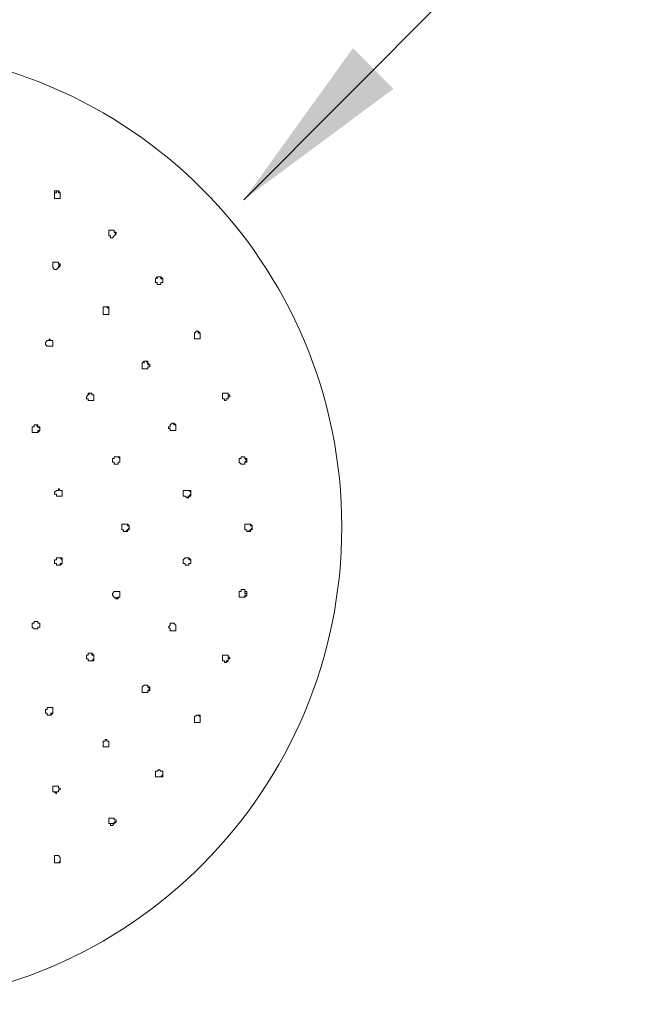
# Model space of a CAD drawing. Units: millimetres. Extents: x -575 to 511, y -756 to 961.
# Drawn here: x -268 to -214, y 173 to 258 of the extents above; entities that cross this region are included whole.
import ezdxf

# ---------------------------------------------------------------- set-up
doc = ezdxf.new("R2010")
doc.units = ezdxf.units.MM
doc.layers.add('Default', color=7, linetype='Continuous', true_color=0x000000)

msp = doc.modelspace()

# ---------------------------------------------------------------- hatches: boundary and pattern name
at = {"layer": 'Default', "true_color": 0x808080, "extrusion": (0, 0, -1)}
msp.add_hatch(color=8, dxfattribs=at).paths.add_polyline_path([(248.984, 242.163), (239.683, 255.1), (236.224, 251.627)], flags=0)

# ---------------------------------------------------------------- linework, layer by layer
at = {"layer": 'Default', "color": 18, "lineweight": 0, "true_color": 0x000000}
for p, q in [((-265.13, 242.917), (-264.97, 242.917)), ((-265.13, 242.755), (-265.13, 242.917)), ((-264.97, 242.917), (-264.97, 242.755)), ((-264.811, 242.917), (-264.97, 242.917)), ((-264.97, 242.917), (-264.811, 242.917)), ((-264.811, 242.755), (-264.811, 242.917)), ((-264.811, 242.917), (-264.652, 242.755)), ((-264.97, 242.755), (-265.13, 242.755)), ((-265.13, 242.596), (-265.13, 242.755)), ((-265.13, 242.437), (-265.13, 242.596)), ((-265.13, 242.278), (-265.13, 242.437)), ((-264.97, 242.278), (-265.13, 242.278)), ((-264.811, 242.278), (-264.97, 242.278)), ((-264.652, 242.755), (-264.811, 242.755)), ((-264.652, 242.278), (-264.811, 242.278)), ((-264.652, 242.596), (-264.652, 242.755)), ((-264.652, 242.755), (-264.652, 242.596)), ((-264.652, 242.437), (-264.652, 242.596)), ((-264.652, 242.596), (-264.652, 242.437)), ((-264.652, 242.437), (-264.652, 242.278)), ((-260.515, 239.561), (-260.515, 239.4)), ((-260.358, 239.561), (-260.515, 239.561)), ((-260.515, 239.561), (-260.358, 239.561)), ((-260.515, 239.4), (-260.515, 239.561)), ((-260.198, 239.561), (-260.358, 239.561)), ((-260.358, 239.561), (-260.198, 239.561)), ((-260.039, 239.561), (-260.198, 239.561)), ((-260.198, 239.561), (-260.039, 239.561)), ((-260.039, 239.4), (-260.039, 239.561)), ((-260.039, 239.561), (-260.039, 239.4)), ((-260.515, 239.241), (-260.515, 239.4)), ((-260.515, 239.081), (-260.515, 239.241)), ((-260.358, 239.081), (-260.515, 239.081)), ((-260.358, 238.922), (-260.358, 239.081)), ((-260.198, 238.922), (-260.358, 238.922)), ((-260.039, 239.081), (-260.198, 238.922)), ((-259.88, 239.241), (-260.039, 239.4)), ((-260.039, 239.4), (-259.88, 239.4)), ((-260.039, 239.081), (-259.88, 239.241)), ((-259.88, 239.241), (-260.039, 239.081)), ((-259.88, 239.4), (-259.88, 239.241)), ((-265.289, 236.845), (-265.289, 236.683)), ((-265.13, 236.845), (-265.289, 236.845)), ((-265.289, 236.845), (-265.13, 236.845)), ((-265.289, 236.683), (-265.289, 236.845)), ((-265.289, 236.524), (-265.289, 236.683)), ((-265.289, 236.365), (-265.289, 236.524)), ((-265.13, 236.206), (-265.289, 236.365)), ((-264.97, 236.845), (-265.13, 236.845)), ((-265.13, 236.845), (-264.97, 236.845)), ((-264.97, 236.206), (-265.13, 236.206)), ((-264.811, 236.845), (-264.97, 236.845)), ((-264.97, 236.845), (-264.811, 236.845)), ((-264.811, 236.365), (-264.97, 236.206)), ((-264.811, 236.683), (-264.811, 236.845)), ((-264.811, 236.845), (-264.811, 236.683)), ((-264.652, 236.524), (-264.811, 236.683)), ((-264.811, 236.683), (-264.652, 236.683)), ((-264.811, 236.524), (-264.652, 236.524)), ((-264.811, 236.365), (-264.811, 236.524)), ((-264.652, 236.524), (-264.811, 236.365)), ((-264.652, 236.683), (-264.652, 236.524)), ((-256.539, 235.405), (-256.38, 235.566)), ((-256.539, 235.246), (-256.539, 235.405)), ((-256.38, 235.566), (-256.38, 235.405)), ((-256.22, 235.566), (-256.38, 235.566)), ((-256.38, 235.566), (-256.22, 235.566)), ((-256.061, 235.566), (-256.22, 235.566)), ((-256.22, 235.566), (-256.061, 235.566)), ((-256.061, 235.405), (-256.061, 235.566)), ((-256.061, 235.566), (-255.902, 235.405)), ((-255.902, 235.405), (-256.061, 235.405)), ((-255.902, 235.246), (-255.902, 235.405)), ((-255.902, 235.405), (-255.902, 235.246)), ((-256.539, 235.086), (-256.539, 235.246)), ((-256.38, 235.086), (-256.539, 235.086)), ((-256.38, 234.927), (-256.38, 235.086)), ((-256.22, 234.927), (-256.38, 234.927)), ((-256.061, 234.927), (-256.22, 234.927)), ((-256.061, 235.086), (-255.902, 235.086)), ((-256.061, 234.927), (-256.061, 235.086)), ((-256.061, 235.086), (-256.061, 234.927)), ((-255.902, 235.086), (-256.061, 235.086)), ((-255.902, 235.086), (-255.902, 235.246)), ((-255.902, 235.246), (-255.902, 235.086)), ((-260.993, 233.009), (-260.993, 232.85)), ((-260.833, 233.009), (-260.993, 233.009)), ((-260.993, 233.009), (-260.833, 233.009)), ((-260.993, 232.85), (-260.993, 233.009)), ((-260.993, 232.689), (-260.993, 232.85)), ((-260.674, 233.009), (-260.833, 233.009)), ((-260.833, 233.009), (-260.674, 233.009)), ((-260.515, 232.85), (-260.674, 233.009)), ((-260.674, 233.009), (-260.515, 233.009)), ((-260.515, 233.009), (-260.515, 232.85)), ((-260.515, 232.689), (-260.515, 232.85)), ((-260.515, 232.85), (-260.515, 232.689)), ((-260.993, 232.529), (-260.993, 232.689)), ((-260.993, 232.37), (-260.993, 232.529)), ((-260.833, 232.37), (-260.993, 232.37)), ((-260.674, 232.37), (-260.833, 232.37)), ((-260.515, 232.37), (-260.674, 232.37)), ((-260.515, 232.529), (-260.515, 232.689)), ((-260.515, 232.689), (-260.515, 232.529)), ((-260.515, 232.37), (-260.515, 232.529)), ((-260.515, 232.529), (-260.515, 232.37)), ((-265.605, 230.293), (-265.605, 230.132)), ((-265.446, 230.132), (-265.605, 230.293)), ((-253.039, 230.932), (-253.198, 230.771)), ((-253.198, 230.771), (-253.039, 230.932)), ((-253.198, 230.612), (-253.198, 230.771)), ((-253.198, 230.452), (-253.198, 230.612)), ((-253.198, 230.293), (-253.198, 230.452)), ((-253.039, 230.293), (-253.198, 230.293)), ((-252.88, 230.932), (-253.039, 230.932)), ((-253.039, 230.932), (-252.88, 230.932)), ((-252.88, 230.293), (-253.039, 230.293)), ((-252.88, 230.771), (-252.88, 230.932)), ((-252.88, 230.932), (-252.72, 230.771)), ((-252.72, 230.771), (-252.88, 230.771)), ((-252.88, 230.293), (-252.72, 230.293)), ((-252.72, 230.293), (-252.88, 230.293)), ((-252.72, 230.612), (-252.72, 230.771)), ((-252.72, 230.771), (-252.72, 230.612)), ((-252.72, 230.452), (-252.72, 230.612)), ((-252.72, 230.612), (-252.72, 230.452)), ((-252.72, 230.293), (-252.72, 230.452)), ((-252.72, 230.452), (-252.72, 230.293)), ((-265.765, 230.132), (-265.924, 229.972)), ((-265.924, 229.972), (-265.924, 229.813)), ((-265.924, 229.813), (-265.765, 229.654)), ((-265.765, 230.132), (-265.605, 230.132)), ((-265.605, 230.132), (-265.765, 230.132)), ((-265.765, 229.654), (-265.605, 229.654)), ((-265.605, 230.132), (-265.446, 230.132)), ((-265.605, 229.654), (-265.446, 229.654)), ((-265.446, 230.132), (-265.289, 230.132)), ((-265.289, 230.132), (-265.446, 230.132)), ((-265.446, 229.654), (-265.289, 229.654)), ((-265.289, 230.132), (-265.289, 229.972)), ((-265.289, 229.972), (-265.289, 230.132)), ((-265.289, 229.972), (-265.289, 229.813)), ((-265.289, 229.813), (-265.289, 229.972)), ((-265.289, 229.813), (-265.289, 229.654)), ((-265.289, 229.654), (-265.289, 229.813)), ((-257.652, 228.214), (-257.492, 228.375)), ((-257.652, 228.054), (-257.652, 228.214)), ((-257.652, 227.895), (-257.652, 228.054)), ((-257.652, 227.736), (-257.652, 227.895)), ((-257.492, 228.375), (-257.492, 228.214)), ((-257.333, 228.375), (-257.492, 228.375)), ((-257.492, 228.375), (-257.333, 228.375)), ((-257.174, 228.214), (-257.333, 228.375)), ((-257.333, 228.375), (-257.174, 228.375)), ((-257.174, 228.375), (-257.174, 228.214)), ((-257.174, 228.054), (-257.174, 228.214)), ((-257.174, 228.214), (-257.017, 228.054)), ((-257.017, 228.054), (-257.174, 228.054)), ((-257.174, 227.895), (-257.017, 227.895)), ((-257.174, 227.736), (-257.174, 227.895)), ((-257.174, 227.895), (-257.174, 227.736)), ((-257.017, 227.895), (-257.174, 227.895)), ((-257.017, 227.895), (-257.017, 228.054)), ((-257.017, 228.054), (-257.017, 227.895)), ((-257.492, 227.736), (-257.652, 227.736)), ((-257.333, 227.736), (-257.492, 227.736)), ((-257.174, 227.736), (-257.333, 227.736)), ((-262.265, 225.497), (-262.424, 225.338)), ((-262.424, 225.338), (-262.424, 225.179)), ((-262.265, 225.659), (-262.105, 225.659)), ((-262.265, 225.497), (-262.265, 225.659)), ((-262.105, 225.659), (-262.265, 225.497)), ((-262.105, 225.659), (-261.948, 225.659)), ((-261.948, 225.659), (-262.105, 225.659)), ((-261.948, 225.659), (-261.948, 225.497)), ((-261.948, 225.497), (-261.948, 225.659)), ((-261.948, 225.497), (-261.789, 225.497)), ((-261.789, 225.497), (-261.948, 225.497)), ((-261.789, 225.497), (-261.789, 225.338)), ((-261.789, 225.338), (-261.789, 225.497)), ((-261.789, 225.338), (-261.789, 225.179)), ((-261.789, 225.179), (-261.789, 225.338)), ((-250.811, 225.659), (-250.652, 225.659)), ((-250.811, 225.497), (-250.811, 225.659)), ((-250.811, 225.338), (-250.811, 225.497)), ((-250.811, 225.179), (-250.811, 225.338)), ((-250.495, 225.659), (-250.652, 225.659)), ((-250.652, 225.659), (-250.495, 225.659)), ((-250.335, 225.659), (-250.495, 225.659)), ((-250.495, 225.659), (-250.335, 225.659)), ((-250.335, 225.497), (-250.335, 225.659)), ((-250.335, 225.659), (-250.335, 225.497)), ((-250.335, 225.338), (-250.335, 225.497)), ((-250.335, 225.497), (-250.176, 225.497)), ((-250.335, 225.179), (-250.335, 225.338)), ((-250.335, 225.338), (-250.335, 225.179)), ((-250.176, 225.338), (-250.335, 225.338)), ((-250.176, 225.497), (-250.176, 225.338)), ((-262.424, 225.179), (-262.265, 225.179)), ((-262.265, 225.179), (-262.265, 225.019)), ((-262.265, 225.019), (-262.105, 225.019)), ((-262.105, 225.019), (-261.948, 225.019)), ((-261.789, 225.019), (-261.948, 225.019)), ((-261.948, 225.019), (-261.789, 225.019)), ((-261.789, 225.179), (-261.789, 225.019)), ((-261.789, 225.019), (-261.789, 225.179)), ((-250.652, 225.179), (-250.811, 225.179)), ((-250.652, 225.019), (-250.652, 225.179)), ((-250.495, 225.019), (-250.652, 225.019)), ((-250.495, 225.179), (-250.335, 225.179)), ((-250.495, 225.019), (-250.495, 225.179)), ((-250.495, 225.179), (-250.495, 225.019)), ((-250.335, 225.179), (-250.495, 225.179)), ((-267.037, 222.781), (-267.037, 222.622)), ((-266.88, 222.781), (-267.037, 222.781)), ((-266.88, 222.942), (-266.72, 222.942)), ((-266.88, 222.781), (-266.88, 222.942)), ((-266.88, 222.942), (-266.88, 222.781)), ((-266.72, 222.942), (-266.88, 222.942)), ((-266.72, 222.942), (-266.561, 222.781)), ((-266.561, 222.942), (-266.72, 222.942)), ((-266.561, 222.781), (-266.561, 222.942)), ((-266.561, 222.781), (-266.402, 222.622)), ((-266.402, 222.781), (-266.561, 222.781)), ((-266.402, 222.622), (-266.402, 222.781)), ((-255.426, 222.781), (-255.267, 222.781)), ((-255.426, 222.622), (-255.426, 222.781)), ((-255.267, 222.942), (-255.107, 223.102)), ((-255.267, 222.781), (-255.267, 222.942)), ((-254.948, 223.102), (-255.107, 223.102)), ((-255.107, 223.102), (-254.948, 223.102)), ((-254.948, 222.942), (-254.948, 223.102)), ((-254.948, 223.102), (-254.789, 222.942)), ((-254.789, 222.942), (-254.948, 222.942)), ((-254.789, 222.781), (-254.789, 222.942)), ((-254.789, 222.942), (-254.789, 222.781)), ((-254.789, 222.622), (-254.789, 222.781)), ((-254.789, 222.781), (-254.789, 222.622)), ((-267.037, 222.622), (-267.037, 222.462)), ((-267.037, 222.462), (-267.037, 222.303)), ((-267.037, 222.303), (-266.88, 222.303)), ((-266.88, 222.303), (-266.72, 222.303)), ((-266.72, 222.303), (-266.561, 222.303)), ((-266.561, 222.462), (-266.561, 222.303)), ((-266.402, 222.462), (-266.561, 222.462)), ((-266.561, 222.303), (-266.402, 222.462)), ((-266.402, 222.622), (-266.402, 222.462)), ((-266.402, 222.462), (-266.402, 222.622)), ((-255.267, 222.622), (-255.426, 222.622)), ((-255.267, 222.462), (-255.267, 222.622)), ((-255.107, 222.462), (-255.267, 222.462)), ((-254.948, 222.462), (-255.107, 222.462)), ((-254.948, 222.462), (-254.789, 222.462)), ((-254.789, 222.462), (-254.948, 222.462)), ((-254.789, 222.462), (-254.789, 222.622)), ((-254.789, 222.622), (-254.789, 222.462)), ((-260.039, 220.224), (-260.039, 220.065)), ((-259.88, 220.224), (-260.039, 220.224)), ((-259.88, 220.224), (-259.72, 220.224)), ((-259.72, 220.224), (-259.88, 220.224)), ((-259.72, 220.224), (-259.561, 220.065)), ((-259.561, 220.224), (-259.72, 220.224)), ((-259.561, 220.065), (-259.561, 220.224)), ((-249.061, 220.224), (-249.22, 220.224)), ((-249.22, 220.224), (-249.061, 220.224)), ((-249.22, 220.065), (-249.22, 220.224)), ((-248.904, 220.224), (-249.061, 220.224)), ((-249.061, 220.224), (-248.904, 220.224)), ((-248.904, 220.065), (-248.904, 220.224)), ((-248.904, 220.224), (-248.904, 220.065)), ((-260.198, 220.065), (-260.198, 219.905)), ((-260.039, 220.065), (-260.198, 220.065)), ((-260.198, 219.905), (-260.198, 219.746)), ((-260.198, 219.746), (-260.039, 219.746)), ((-260.039, 219.746), (-260.039, 219.585)), ((-260.039, 219.585), (-259.88, 219.585)), ((-259.88, 219.585), (-259.72, 219.585)), ((-259.72, 219.746), (-259.72, 219.585)), ((-259.561, 219.746), (-259.72, 219.746)), ((-259.72, 219.746), (-259.561, 219.746)), ((-259.72, 219.585), (-259.72, 219.746)), ((-259.561, 220.065), (-259.561, 219.905)), ((-259.561, 219.905), (-259.561, 220.065)), ((-259.561, 219.905), (-259.561, 219.746)), ((-259.561, 219.746), (-259.561, 219.905)), ((-249.38, 220.065), (-249.22, 220.065)), ((-249.38, 219.905), (-249.38, 220.065)), ((-249.38, 219.746), (-249.38, 219.905)), ((-249.22, 219.585), (-249.38, 219.746)), ((-249.061, 219.585), (-249.22, 219.585)), ((-249.061, 219.585), (-248.904, 219.585)), ((-248.904, 219.585), (-249.061, 219.585)), ((-248.744, 219.905), (-248.904, 220.065)), ((-248.904, 220.065), (-248.744, 220.065)), ((-248.904, 219.746), (-248.744, 219.905)), ((-248.904, 219.585), (-248.904, 219.746)), ((-248.904, 219.746), (-248.904, 219.585)), ((-248.744, 219.746), (-248.904, 219.746)), ((-248.744, 220.065), (-248.744, 219.905)), ((-248.744, 219.905), (-248.744, 219.746)), ((-264.97, 217.348), (-265.13, 217.189)), ((-265.13, 217.189), (-265.13, 217.03)), ((-265.13, 217.03), (-264.97, 217.03)), ((-264.811, 217.348), (-264.97, 217.348)), ((-264.97, 217.03), (-264.97, 216.868)), ((-264.97, 216.868), (-264.811, 216.868)), ((-264.811, 217.508), (-264.652, 217.348)), ((-264.811, 217.348), (-264.811, 217.508)), ((-264.811, 217.508), (-264.811, 217.348)), ((-264.652, 217.348), (-264.811, 217.508)), ((-264.811, 216.868), (-264.652, 216.868)), ((-264.652, 217.348), (-264.493, 217.348)), ((-264.493, 217.348), (-264.652, 217.348)), ((-264.493, 216.868), (-264.652, 216.868)), ((-264.652, 216.868), (-264.493, 216.868)), ((-264.493, 217.348), (-264.493, 217.189)), ((-264.493, 217.189), (-264.493, 217.348)), ((-264.493, 217.189), (-264.493, 217.03)), ((-264.493, 217.03), (-264.493, 217.189)), ((-264.493, 217.03), (-264.493, 216.868)), ((-264.493, 216.868), (-264.493, 217.03)), ((-254.152, 217.348), (-253.992, 217.348)), ((-254.152, 217.189), (-254.152, 217.348)), ((-254.152, 217.03), (-254.152, 217.189)), ((-254.152, 216.868), (-254.152, 217.03)), ((-253.992, 216.868), (-254.152, 216.868)), ((-253.992, 217.348), (-253.835, 217.348)), ((-253.835, 216.709), (-253.992, 216.868)), ((-253.676, 217.348), (-253.835, 217.348)), ((-253.835, 217.348), (-253.676, 217.348)), ((-253.835, 216.709), (-253.676, 216.868)), ((-253.517, 217.189), (-253.676, 217.348)), ((-253.676, 217.348), (-253.517, 217.348)), ((-253.676, 216.868), (-253.517, 217.03)), ((-253.676, 216.868), (-253.676, 216.709)), ((-253.517, 216.868), (-253.676, 216.868)), ((-253.517, 217.348), (-253.517, 217.189)), ((-253.517, 217.03), (-253.517, 217.189)), ((-253.517, 217.189), (-253.517, 217.03)), ((-253.517, 217.03), (-253.517, 216.868)), ((-253.676, 216.709), (-253.835, 216.709)), ((-259.402, 214.473), (-259.402, 214.311)), ((-259.243, 214.473), (-259.402, 214.473)), ((-259.083, 214.473), (-259.243, 214.473)), ((-259.083, 214.473), (-258.924, 214.473)), ((-258.924, 214.473), (-259.083, 214.473)), ((-258.924, 214.473), (-258.924, 214.311)), ((-258.765, 214.311), (-258.924, 214.473)), ((-248.904, 214.473), (-248.744, 214.473)), ((-248.904, 214.311), (-248.904, 214.473)), ((-248.744, 214.473), (-248.585, 214.473)), ((-248.426, 214.473), (-248.585, 214.473)), ((-248.585, 214.473), (-248.426, 214.473)), ((-248.426, 214.311), (-248.426, 214.473)), ((-248.426, 214.473), (-248.267, 214.311)), ((-259.402, 214.311), (-259.402, 214.152)), ((-259.402, 214.152), (-259.402, 213.993)), ((-259.402, 213.993), (-259.243, 213.993)), ((-259.243, 213.993), (-259.243, 213.833)), ((-259.243, 213.833), (-259.083, 213.833)), ((-258.924, 213.993), (-259.083, 213.833)), ((-259.083, 213.833), (-258.924, 213.833)), ((-258.924, 214.311), (-258.765, 214.311)), ((-258.765, 214.152), (-258.924, 213.993)), ((-258.924, 213.993), (-258.765, 213.993)), ((-258.924, 213.833), (-258.924, 213.993)), ((-258.765, 214.311), (-258.765, 214.152)), ((-258.765, 214.152), (-258.765, 214.311)), ((-258.765, 213.993), (-258.765, 214.152)), ((-248.904, 214.152), (-248.904, 214.311)), ((-248.904, 213.993), (-248.904, 214.152)), ((-248.744, 213.993), (-248.904, 213.993)), ((-248.744, 213.833), (-248.744, 213.993)), ((-248.585, 213.833), (-248.744, 213.833)), ((-248.585, 213.833), (-248.426, 213.993)), ((-248.426, 213.833), (-248.585, 213.833)), ((-248.267, 214.311), (-248.426, 214.311)), ((-248.426, 213.993), (-248.267, 214.152)), ((-248.426, 213.993), (-248.426, 213.833)), ((-248.267, 213.993), (-248.426, 213.993)), ((-248.267, 214.152), (-248.267, 214.311)), ((-248.267, 214.311), (-248.267, 214.152)), ((-248.267, 214.152), (-248.267, 213.993)), ((-265.13, 211.436), (-265.13, 211.276)), ((-264.97, 211.436), (-265.13, 211.436)), ((-265.13, 211.276), (-265.13, 211.117)), ((-265.13, 211.117), (-264.97, 211.117)), ((-264.97, 211.595), (-264.97, 211.436)), ((-264.811, 211.595), (-264.97, 211.595)), ((-264.97, 211.117), (-264.97, 210.956)), ((-264.652, 211.595), (-264.811, 211.595)), ((-264.652, 211.595), (-264.493, 211.436)), ((-264.493, 211.595), (-264.652, 211.595)), ((-264.652, 211.117), (-264.652, 210.956)), ((-264.493, 211.117), (-264.652, 211.117)), ((-264.652, 210.956), (-264.493, 211.117)), ((-264.493, 211.436), (-264.493, 211.595)), ((-264.493, 211.436), (-264.493, 211.276)), ((-264.493, 211.276), (-264.493, 211.436)), ((-264.493, 211.276), (-264.493, 211.117)), ((-264.493, 211.117), (-264.493, 211.276)), ((-254.152, 211.436), (-253.992, 211.595)), ((-254.152, 211.276), (-254.152, 211.436)), ((-254.152, 211.117), (-254.152, 211.276)), ((-253.992, 211.117), (-254.152, 211.117)), ((-253.992, 211.595), (-253.835, 211.595)), ((-253.992, 210.956), (-253.992, 211.117)), ((-253.676, 211.595), (-253.835, 211.595)), ((-253.835, 211.595), (-253.676, 211.595)), ((-253.676, 211.436), (-253.676, 211.595)), ((-253.676, 211.595), (-253.517, 211.436)), ((-253.517, 211.436), (-253.676, 211.436)), ((-253.676, 211.117), (-253.517, 211.117)), ((-253.676, 210.956), (-253.676, 211.117)), ((-253.676, 211.117), (-253.676, 210.956)), ((-253.517, 211.117), (-253.676, 211.117)), ((-253.517, 211.276), (-253.517, 211.436)), ((-253.517, 211.436), (-253.517, 211.276)), ((-253.517, 211.117), (-253.517, 211.276)), ((-253.517, 211.276), (-253.517, 211.117)), ((-264.97, 210.956), (-264.811, 210.956)), ((-264.652, 210.956), (-264.811, 210.956)), ((-264.811, 210.956), (-264.652, 210.956)), ((-253.835, 210.956), (-253.992, 210.956)), ((-253.835, 210.956), (-253.676, 210.956)), ((-253.676, 210.956), (-253.835, 210.956)), ((-260.039, 208.719), (-260.198, 208.56)), ((-260.198, 208.56), (-260.198, 208.401)), ((-259.88, 208.719), (-260.039, 208.719)), ((-259.72, 208.719), (-259.88, 208.719)), ((-259.72, 208.719), (-259.561, 208.719)), ((-259.561, 208.719), (-259.72, 208.719)), ((-259.561, 208.719), (-259.561, 208.56)), ((-259.561, 208.56), (-259.561, 208.719)), ((-259.561, 208.56), (-259.561, 208.401)), ((-259.561, 208.401), (-259.561, 208.56)), ((-249.38, 208.719), (-249.22, 208.719)), ((-249.38, 208.56), (-249.38, 208.719)), ((-249.38, 208.401), (-249.38, 208.56)), ((-249.22, 208.878), (-249.061, 208.878)), ((-249.22, 208.719), (-249.22, 208.878)), ((-248.904, 208.878), (-249.061, 208.878)), ((-249.061, 208.878), (-248.904, 208.878)), ((-248.904, 208.719), (-248.904, 208.878)), ((-248.904, 208.878), (-248.904, 208.719)), ((-248.904, 208.56), (-248.904, 208.719)), ((-248.904, 208.719), (-248.744, 208.719)), ((-248.744, 208.56), (-248.904, 208.56)), ((-248.744, 208.719), (-248.744, 208.56)), ((-248.744, 208.401), (-248.744, 208.56)), ((-248.744, 208.56), (-248.744, 208.401)), ((-260.198, 208.401), (-260.039, 208.239)), ((-260.039, 208.239), (-259.88, 208.08)), ((-259.88, 208.08), (-259.88, 208.239)), ((-259.72, 208.239), (-259.88, 208.08)), ((-259.88, 208.08), (-259.72, 208.08)), ((-259.561, 208.239), (-259.72, 208.239)), ((-259.72, 208.239), (-259.561, 208.239)), ((-259.72, 208.08), (-259.72, 208.239)), ((-259.561, 208.401), (-259.561, 208.239)), ((-259.561, 208.239), (-259.561, 208.401)), ((-249.38, 208.239), (-249.38, 208.401)), ((-249.22, 208.239), (-249.38, 208.239)), ((-249.22, 208.239), (-249.061, 208.239)), ((-249.061, 208.239), (-249.22, 208.239)), ((-249.061, 208.239), (-248.904, 208.239)), ((-248.904, 208.239), (-249.061, 208.239)), ((-248.904, 208.401), (-248.744, 208.401)), ((-248.904, 208.239), (-248.904, 208.401)), ((-248.744, 208.401), (-248.904, 208.239)), ((-266.88, 206.003), (-267.037, 206.003)), ((-267.037, 206.003), (-267.037, 205.844)), ((-266.88, 206.162), (-266.88, 206.003)), ((-266.72, 206.162), (-266.88, 206.162)), ((-266.561, 206.162), (-266.72, 206.162)), ((-266.561, 206.162), (-266.561, 206.003)), ((-266.561, 206.003), (-266.561, 206.162)), ((-266.561, 206.003), (-266.402, 206.003)), ((-266.402, 206.003), (-266.561, 206.003)), ((-266.402, 206.003), (-266.402, 205.844)), ((-266.402, 205.844), (-266.402, 206.003)), ((-255.267, 206.003), (-255.107, 206.003)), ((-255.267, 205.844), (-255.267, 206.003)), ((-255.107, 206.003), (-254.948, 206.003)), ((-254.789, 205.844), (-254.948, 206.003)), ((-254.948, 206.003), (-254.789, 205.844)), ((-267.037, 205.844), (-267.037, 205.682)), ((-267.037, 205.682), (-266.88, 205.523)), ((-266.72, 205.523), (-266.88, 205.523)), ((-266.88, 205.523), (-266.72, 205.523)), ((-266.561, 205.523), (-266.72, 205.523)), ((-266.72, 205.523), (-266.561, 205.523)), ((-266.561, 205.682), (-266.561, 205.523)), ((-266.402, 205.682), (-266.561, 205.682)), ((-266.561, 205.682), (-266.402, 205.682)), ((-266.561, 205.523), (-266.561, 205.682)), ((-266.402, 205.844), (-266.402, 205.682)), ((-266.402, 205.682), (-266.402, 205.844)), ((-255.426, 205.682), (-255.267, 205.844)), ((-255.267, 205.523), (-255.426, 205.682)), ((-255.267, 205.364), (-255.267, 205.523)), ((-255.107, 205.364), (-255.267, 205.364)), ((-255.107, 205.364), (-254.948, 205.364)), ((-254.948, 205.364), (-255.107, 205.364)), ((-254.948, 205.364), (-254.789, 205.364)), ((-254.789, 205.364), (-254.948, 205.364)), ((-254.789, 205.682), (-254.789, 205.844)), ((-254.789, 205.844), (-254.789, 205.682)), ((-254.789, 205.523), (-254.789, 205.682)), ((-254.789, 205.682), (-254.789, 205.523)), ((-254.789, 205.364), (-254.789, 205.523)), ((-254.789, 205.523), (-254.789, 205.364)), ((-262.265, 203.446), (-262.265, 203.286)), ((-262.105, 203.446), (-262.265, 203.446)), ((-261.948, 203.446), (-262.105, 203.446)), ((-261.948, 203.446), (-261.948, 203.286)), ((-261.789, 203.286), (-261.948, 203.446)), ((-262.424, 203.286), (-262.424, 203.127)), ((-262.265, 203.286), (-262.424, 203.286)), ((-262.424, 203.127), (-262.424, 202.966)), ((-262.424, 202.966), (-262.265, 202.966)), ((-262.265, 202.966), (-262.265, 202.806)), ((-262.105, 202.806), (-262.265, 202.806)), ((-262.265, 202.806), (-262.105, 202.806)), ((-261.948, 202.806), (-262.105, 202.806)), ((-262.105, 202.806), (-261.948, 202.806)), ((-261.948, 203.286), (-261.789, 203.286)), ((-261.789, 202.966), (-261.948, 202.806)), ((-261.948, 202.806), (-261.789, 202.806)), ((-261.789, 203.286), (-261.789, 203.127)), ((-261.789, 203.127), (-261.789, 203.286)), ((-261.789, 203.127), (-261.789, 202.966)), ((-261.789, 202.966), (-261.789, 203.127)), ((-261.789, 202.806), (-261.789, 202.966)), ((-250.811, 203.286), (-250.652, 203.286)), ((-250.811, 203.127), (-250.811, 203.286)), ((-250.811, 202.966), (-250.811, 203.127)), ((-250.811, 202.806), (-250.811, 202.966)), ((-250.652, 202.806), (-250.811, 202.806)), ((-250.652, 203.286), (-250.495, 203.286)), ((-250.652, 202.647), (-250.652, 202.806)), ((-250.652, 202.647), (-250.495, 202.647)), ((-250.495, 202.647), (-250.652, 202.647)), ((-250.335, 203.286), (-250.495, 203.286)), ((-250.495, 203.286), (-250.335, 203.286)), ((-250.495, 202.806), (-250.335, 202.806)), ((-250.495, 202.647), (-250.495, 202.806)), ((-250.335, 202.806), (-250.495, 202.647)), ((-250.335, 203.127), (-250.335, 203.286)), ((-250.335, 203.286), (-250.335, 203.127)), ((-250.335, 202.966), (-250.335, 203.127)), ((-250.335, 203.127), (-250.176, 203.127)), ((-250.335, 202.806), (-250.335, 202.966)), ((-250.335, 202.966), (-250.335, 202.806)), ((-250.176, 202.966), (-250.335, 202.966)), ((-250.176, 203.127), (-250.176, 202.966)), ((-257.652, 200.57), (-257.492, 200.729)), ((-257.652, 200.409), (-257.652, 200.57)), ((-257.652, 200.249), (-257.652, 200.409)), ((-257.652, 200.09), (-257.652, 200.249)), ((-257.492, 200.09), (-257.652, 200.09)), ((-257.492, 200.729), (-257.333, 200.729)), ((-257.492, 200.09), (-257.333, 200.09)), ((-257.333, 200.09), (-257.492, 200.09)), ((-257.333, 200.729), (-257.174, 200.729)), ((-257.333, 200.09), (-257.174, 200.09)), ((-257.174, 200.09), (-257.333, 200.09)), ((-257.174, 200.57), (-257.174, 200.729)), ((-257.174, 200.729), (-257.174, 200.57)), ((-257.017, 200.409), (-257.174, 200.57)), ((-257.174, 200.57), (-257.017, 200.57)), ((-257.174, 200.249), (-257.017, 200.409)), ((-257.174, 200.09), (-257.174, 200.249)), ((-257.017, 200.249), (-257.174, 200.249)), ((-257.174, 200.249), (-257.174, 200.09)), ((-257.017, 200.57), (-257.017, 200.409)), ((-257.017, 200.409), (-257.017, 200.249)), ((-265.924, 198.652), (-265.924, 198.493)), ((-265.765, 198.652), (-265.924, 198.652)), ((-265.924, 198.493), (-265.924, 198.332)), ((-265.605, 198.812), (-265.765, 198.812)), ((-265.765, 198.812), (-265.765, 198.652)), ((-265.446, 198.812), (-265.605, 198.812)), ((-265.289, 198.812), (-265.446, 198.812)), ((-265.289, 198.812), (-265.289, 198.652)), ((-265.289, 198.652), (-265.289, 198.812)), ((-265.289, 198.652), (-265.289, 198.493)), ((-265.289, 198.493), (-265.289, 198.652)), ((-265.289, 198.493), (-265.289, 198.332)), ((-265.289, 198.332), (-265.289, 198.493)), ((-265.924, 198.332), (-265.765, 198.332)), ((-265.765, 198.172), (-265.765, 198.332)), ((-265.765, 198.332), (-265.765, 198.172)), ((-265.605, 198.172), (-265.765, 198.172)), ((-265.765, 198.172), (-265.605, 198.172)), ((-265.446, 198.172), (-265.605, 198.172)), ((-265.605, 198.172), (-265.446, 198.172)), ((-265.446, 198.332), (-265.446, 198.172)), ((-265.289, 198.332), (-265.446, 198.332)), ((-265.446, 198.172), (-265.289, 198.332)), ((-253.198, 198.013), (-253.039, 198.172)), ((-253.198, 197.854), (-253.198, 198.013)), ((-253.198, 197.692), (-253.198, 197.854)), ((-253.198, 197.533), (-253.198, 197.692)), ((-253.198, 197.533), (-253.039, 197.533)), ((-253.039, 197.533), (-253.198, 197.533)), ((-253.039, 198.172), (-252.88, 198.172)), ((-253.039, 197.533), (-252.88, 197.533)), ((-252.88, 197.533), (-253.039, 197.533)), ((-252.72, 198.172), (-252.88, 198.172)), ((-252.88, 198.172), (-252.72, 198.013)), ((-252.88, 197.533), (-252.72, 197.533)), ((-252.72, 197.533), (-252.88, 197.533)), ((-252.72, 198.013), (-252.72, 198.172)), ((-252.72, 197.854), (-252.72, 198.013)), ((-252.72, 198.013), (-252.72, 197.854)), ((-252.72, 197.692), (-252.72, 197.854)), ((-252.72, 197.854), (-252.72, 197.692)), ((-252.72, 197.533), (-252.72, 197.692)), ((-252.72, 197.692), (-252.72, 197.533)), ((-260.993, 195.936), (-260.833, 195.936)), ((-260.993, 195.775), (-260.993, 195.936)), ((-260.833, 196.095), (-260.674, 196.095)), ((-260.833, 195.936), (-260.833, 196.095)), ((-260.674, 196.095), (-260.674, 195.936)), ((-260.674, 195.936), (-260.515, 195.936)), ((-260.515, 195.775), (-260.515, 195.936)), ((-260.515, 195.936), (-260.515, 195.775)), ((-260.993, 195.615), (-260.993, 195.775)), ((-260.993, 195.456), (-260.993, 195.615)), ((-260.993, 195.456), (-260.833, 195.456)), ((-260.833, 195.456), (-260.993, 195.456)), ((-260.833, 195.456), (-260.674, 195.456)), ((-260.674, 195.456), (-260.833, 195.456)), ((-260.674, 195.456), (-260.515, 195.456)), ((-260.515, 195.456), (-260.674, 195.456)), ((-260.515, 195.615), (-260.515, 195.775)), ((-260.515, 195.775), (-260.515, 195.615)), ((-260.515, 195.456), (-260.515, 195.615)), ((-260.515, 195.615), (-260.515, 195.456)), ((-256.539, 193.22), (-256.539, 193.379)), ((-256.539, 193.379), (-256.38, 193.379)), ((-256.38, 193.379), (-256.22, 193.538)), ((-256.22, 193.538), (-256.061, 193.379)), ((-255.902, 193.379), (-256.061, 193.379)), ((-256.061, 193.379), (-255.902, 193.379)), ((-255.902, 193.22), (-255.902, 193.379)), ((-255.902, 193.379), (-255.902, 193.22)), ((-256.539, 193.058), (-256.539, 193.22)), ((-256.539, 192.899), (-256.539, 193.058)), ((-256.38, 192.899), (-256.539, 192.899)), ((-256.38, 192.899), (-256.22, 192.899)), ((-256.22, 192.899), (-256.38, 192.899)), ((-256.22, 192.899), (-256.061, 192.899)), ((-256.061, 192.899), (-256.22, 192.899)), ((-256.061, 192.899), (-255.902, 193.058)), ((-255.902, 192.899), (-256.061, 192.899)), ((-255.902, 193.058), (-255.902, 193.22)), ((-255.902, 193.22), (-255.902, 193.058)), ((-255.902, 193.058), (-255.902, 192.899)), ((-265.289, 192.1), (-265.13, 192.1)), ((-265.289, 191.941), (-265.289, 192.1)), ((-265.289, 191.78), (-265.289, 191.941)), ((-265.289, 191.62), (-265.289, 191.78)), ((-265.13, 192.1), (-264.97, 192.1)), ((-264.97, 192.1), (-264.811, 192.1)), ((-264.811, 191.941), (-264.811, 192.1)), ((-264.811, 192.1), (-264.811, 191.941)), ((-264.652, 191.941), (-264.811, 191.941)), ((-264.811, 191.941), (-264.652, 191.941)), ((-264.811, 191.78), (-264.652, 191.78)), ((-264.811, 191.62), (-264.811, 191.78)), ((-264.811, 191.78), (-264.811, 191.62)), ((-264.652, 191.78), (-264.811, 191.78)), ((-264.652, 191.78), (-264.652, 191.941)), ((-264.652, 191.941), (-264.652, 191.78)), ((-265.289, 191.62), (-265.13, 191.62)), ((-265.13, 191.62), (-265.289, 191.62)), ((-265.13, 191.62), (-264.97, 191.62)), ((-264.97, 191.461), (-265.13, 191.62)), ((-264.97, 191.62), (-264.811, 191.62)), ((-264.97, 191.62), (-264.97, 191.461)), ((-264.811, 191.62), (-264.97, 191.62)), ((-260.515, 189.225), (-260.515, 189.384)), ((-260.515, 189.384), (-260.358, 189.384)), ((-260.515, 189.063), (-260.515, 189.225)), ((-260.358, 189.384), (-260.198, 189.384)), ((-260.198, 189.384), (-260.039, 189.384)), ((-260.039, 189.225), (-260.039, 189.384)), ((-260.039, 189.384), (-260.039, 189.225)), ((-259.88, 189.225), (-260.039, 189.225)), ((-260.039, 189.225), (-259.88, 189.225)), ((-259.88, 189.063), (-259.88, 189.225)), ((-259.88, 189.225), (-259.88, 189.063)), ((-260.515, 188.904), (-260.515, 189.063)), ((-260.515, 188.904), (-260.358, 188.904)), ((-260.358, 188.904), (-260.515, 188.904)), ((-260.358, 188.904), (-260.198, 188.904)), ((-260.358, 188.745), (-260.358, 188.904)), ((-260.198, 188.745), (-260.358, 188.745)), ((-260.198, 188.904), (-260.039, 188.904)), ((-260.039, 188.904), (-260.198, 188.745)), ((-260.039, 189.063), (-259.88, 189.063)), ((-260.039, 188.904), (-260.039, 189.063)), ((-259.88, 189.063), (-260.039, 188.904)), ((-265.13, 186.028), (-265.13, 186.188)), ((-265.13, 186.188), (-264.97, 186.188)), ((-265.13, 185.869), (-265.13, 186.028)), ((-265.13, 185.708), (-265.13, 185.869)), ((-264.97, 186.188), (-264.811, 186.188)), ((-264.811, 186.188), (-264.652, 186.028)), ((-264.652, 185.869), (-264.652, 186.028)), ((-264.652, 186.028), (-264.652, 185.869)), ((-264.652, 185.708), (-264.652, 185.869)), ((-264.652, 185.869), (-264.652, 185.708)), ((-265.13, 185.708), (-265.13, 185.548)), ((-265.13, 185.548), (-265.13, 185.708)), ((-265.13, 185.548), (-264.97, 185.548)), ((-264.97, 185.548), (-265.13, 185.548)), ((-264.97, 185.548), (-264.811, 185.548)), ((-264.811, 185.548), (-264.97, 185.548)), ((-264.811, 185.548), (-264.652, 185.708)), ((-264.652, 185.548), (-264.811, 185.548)), ((-264.652, 185.708), (-264.652, 185.548))]:
    msp.add_line(p, q, dxfattribs=at)
at = {"layer": 'Default', "color": 8, "lineweight": 0, "true_color": 0x808080}
msp.add_lwpolyline([(-214.312, 276.992), (-248.983, 242.164)], dxfattribs=at)
at = {"layer": 'Default', "color": 18, "lineweight": 0, "true_color": 0x000000}
for points in [[(-240.631, 214.232), (-240.631, 236.736), (-258.792, 254.982), (-281.196, 254.982)], [(-281.196, 173.483), (-258.792, 173.483), (-240.631, 191.728), (-240.631, 214.232)]]:
    msp.add_open_spline(points, degree=3, dxfattribs=at)

doc.saveas('drawing.dxf')
